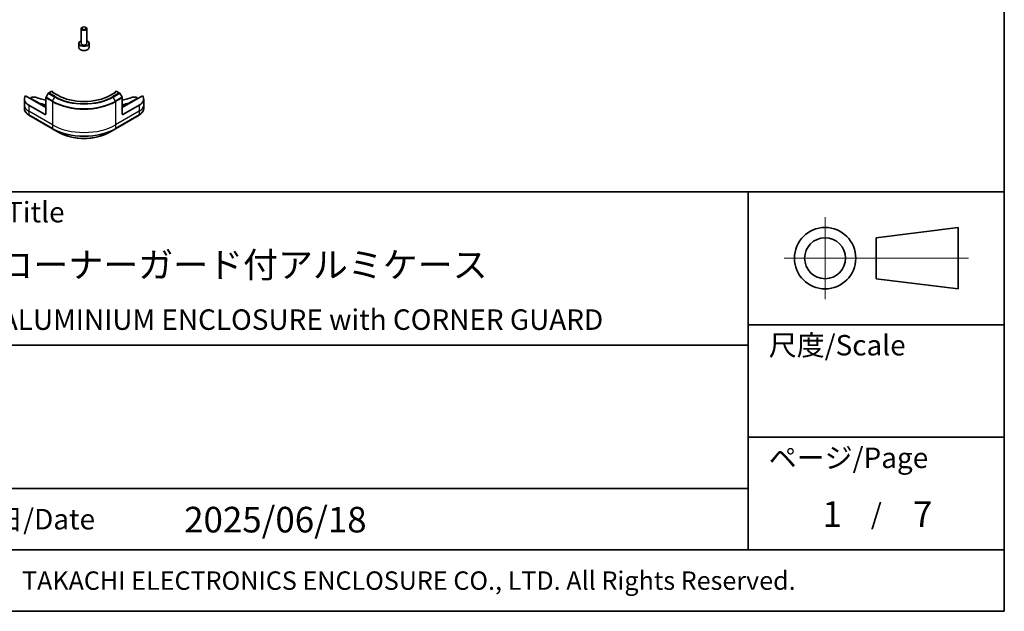
# Model space of a CAD drawing. Units: millimetres. Extents: x 80 to 11674, y 44 to 2152.
# Drawn here: x 1701 to 2230, y 44 to 362 of the extents above; entities that cross this region are included whole.
import ezdxf
from ezdxf.enums import TextEntityAlignment as Align

# ---------------------------------------------------------------- set-up
doc = ezdxf.new("R2010")
doc.units = ezdxf.units.MM
doc.header["$LTSCALE"] = 5.5
doc.linetypes.add('CHAIN', pattern=[0.3543, 0.2362, -0.0295, 0.0591, -0.0295])
for name, color, linetype, lineweight in [('Border (ISO)', 7, 'Continuous', 35), ('Title (ISO)', 7, 'Continuous', 35), ('Visible (ISO)', 7, 'Continuous', 35), ('Visible Narrow (ISO)', 7, 'Continuous', 25)]:
    doc.layers.add(name, color=color, linetype=linetype, lineweight=lineweight)
doc.styles.add('Note Text (TK)', font='txt')
doc.styles.add('Text Style40', font='txt')
doc.styles.add('Text Style67', font='arial.ttf')

# ---------------------------------------------------------------- blocks, each defined once
blk = doc.blocks.new('Borders tk図枠')
at = {"layer": 'Border (ISO)'}
for p in [(405.5, 289), (14.5, 8)]:
    blk.add_line(p, (405.5, 8), dxfattribs=at)
blk = doc.blocks.new('Title Blocks コピー版 tk表題欄')
at = {"layer": 'Title (ISO)'}
for p, q in [((74.709, 245.053), (255.709, 245.053)), ((230.709, 245.053), (230.709, 210.053)), ((255.709, 245.053), (255.709, 204.053)), ((243.209, 240.553), (251.209, 241.553)), ((251.209, 235.553), (251.209, 241.553)), ((243.209, 240.553), (243.209, 236.553)), ((243.209, 236.553), (251.209, 235.553)), ((230.709, 232.053), (255.709, 232.053)), ((74.709, 230.053), (230.709, 230.053)), ((230.709, 221.053), (255.709, 221.053)), ((74.709, 216.053), (230.709, 216.053)), ((255.709, 210.053), (74.709, 210.053)), ((74.709, 204.053), (255.709, 204.053))]:
    blk.add_line(p, q, dxfattribs=at)
at = {"layer": 'Title (ISO)', "color": 4, "linetype": 'CHAIN', "lineweight": 18, "ltscale": 8.88956}
blk.add_line((238.209, 242.553), (238.209, 234.553), dxfattribs=at)
at = {"layer": 'Title (ISO)', "color": 4, "linetype": 'CHAIN', "lineweight": 18, "ltscale": 20.001633}
blk.add_line((252.209, 238.553), (234.209, 238.553), dxfattribs=at)
at = {"layer": 'Title (ISO)'}
for radius in [3, 2]:
    blk.add_circle((238.209, 238.553), radius, dxfattribs=at)
at = {"layer": 'Title (ISO)', "color": 1, "char_height": 2, "attachment_point": 4, "line_spacing_factor": 1.5, "style": 'Note Text (TK)'}
for s, insert in [('\\fＭＳ Ｐゴシック|b0|i0;{\\H2.0000;品名/Title}', (151.709, 243.053)), ('\\fＭＳ Ｐゴシック|b0|i0;{\\H2.0000;尺度/Scale}', (232.709, 230.053)), ('\\fＭＳ Ｐゴシック|b0|i0;{\\H2.0000;ページ/Page}', (232.709, 219.053)), ('\\fＭＳ Ｐゴシック|b0|i0;{\\H2.0000;作成日/Date}', (151.709, 213.053))]:
    blk.add_mtext(s, dxfattribs=dict(at, insert=insert))
at = {"layer": 'Title (ISO)', "color": 7, "line_spacing_factor": 1.5, "style": 'Note Text (TK)'}
for s, insert, char_height, attachment_point in [('\\fＭＳ Ｐゴシック|b0|i0;{\\H2.0000;/}', (243.209, 213.553), 2, 5), ('\\fMS PGothic|b0|i0;{\\H1.8000;本図面の著作権は株式会社タカチ電機工業に帰属します。 / Copyright (C)\xa0 TAKACHI ELECTRONICS ENCLOSURE CO., LTD. All Rights Reserved.}', (77.709, 207.053), 1.8, 4)]:
    blk.add_mtext(s, dxfattribs=dict(at, insert=insert, char_height=char_height, attachment_point=attachment_point))
at = {"layer": 'Title (ISO)', "color": 7}
for tag, p, height, style in [('<品名>_001', (157.496, 236.654), 2.5, 'Note Text (TK)'), ('<Title>_001', (157.709, 231.552), 2, 'Text Style67'), ('<型番>_001', (157.658, 219.993), 3, 'Text Style40'), ('作成日_001', (175.625, 211.781), 2.5, 'Note Text (TK)'), ('<ページ_No.>_001', (237.949, 212.303), 2.5, 'Note Text (TK)'), ('<総ページ数>_001', (246.793, 212.303), 2.5, 'Note Text (TK)')]:
    blk.add_attdef(tag, p, '', height=height, dxfattribs=dict(at, style=style))
at = {"layer": 'Title (ISO)', "color": 7, "style": 'Note Text (TK)'}
for tag, p in [('<尺度>', (243.209, 224.553)), ('<部品サイズ>', (112.209, 213.053))]:
    blk.add_attdef(tag, text='', height=2.5, dxfattribs=at).set_placement(p, align=Align.MIDDLE_CENTER)

msp = doc.modelspace()

# ---------------------------------------------------------------- linework, layer by layer
at = {"layer": 'Visible (ISO)'}
for p, q in [((1734.4675, 349.3087), (1734.4675, 357.1416)), ((1735.1237, 357.8792), (1734.9068, 357.754)), ((1736.8112, 357.8792), (1737.0281, 357.754)), ((1737.4675, 349.3087), (1737.4675, 357.1416)), ((1733.2175, 347.0226), (1733.2175, 349.2271)), ((1738.7175, 347.0226), (1738.7175, 349.2271)), ((1718.6434, 323.5483), (1717.022, 322.6122)), ((1719.209, 323.2217), (1718.6434, 323.5483)), ((1718.8555, 323.0176), (1719.209, 323.2217)), ((1721.8253, 321.3029), (1718.8555, 323.0176)), ((1719.209, 323.2217), (1719.209, 322.8134)), ((1753.0795, 323.0176), (1750.1096, 321.3029)), ((1753.2916, 323.5483), (1752.7259, 323.2217)), ((1752.7259, 323.2217), (1752.7259, 322.8134)), ((1752.7259, 323.2217), (1753.0795, 323.0176)), ((1754.9129, 322.6122), (1753.2916, 323.5483)), ((1703.9258, 319.2617), (1703.9258, 315.9957)), ((1715.4614, 314.7709), (1704.5605, 321.0646)), ((1707.1882, 319.7924), (1707.5746, 320.0154)), ((1715.4614, 311.505), (1715.4614, 319.9091)), ((1716.772, 322.3483), (1715.5649, 320.2575)), ((1756.37, 320.2575), (1755.1629, 322.3483)), ((1767.3745, 321.0646), (1756.4736, 314.7709)), ((1756.4736, 311.505), (1756.4736, 319.9091)), ((1764.3604, 320.0154), (1764.7467, 319.7924)), ((1768.0091, 319.2617), (1768.0091, 315.9957)), ((1703.9258, 315.9957), (1703.9258, 314.1235)), ((1714.7543, 311.0967), (1706.269, 315.9957)), ((1765.666, 315.9957), (1757.1807, 311.0967)), ((1768.0091, 315.9957), (1768.0091, 314.1235)), ((1706.3725, 310.6287), (1719.1005, 303.2802)), ((1752.8345, 303.2802), (1765.5624, 310.6287)), ((1719.1005, 303.2802), (1722.4289, 301.3585)), ((1749.5061, 301.3585), (1752.8345, 303.2802))]:
    msp.add_line(p, q, dxfattribs=at)
for centre, major_axis, start_param, end_param in [((1735.9675, 357.1416), (-1.5, 0), 5.49778714, 10.21017612), ((1735.9675, 349.2271), (-2.75, 0), 5.28932033, 10.41864294), ((1717.022, 322.204), (-0.25, -0.433), 3.92699082, 4.71238898), ((1754.9129, 322.204), (-0.25, 0.433), 4.71238898, 5.49778714), ((1711.9258, 319.2617), (-8, 0), 5.88218392, 7.06858347), ((1707.1882, 319.5474), (-0.15, -0.2598), 3.92699082, 4.71238898), ((1708.9888, 319.199), (2, 0), 1.04765332, 2.35619449), ((1735.9675, 346.2061), (52, 0), 4.18924598, 4.30703072), ((1715.8149, 320.1132), (-0.25, -0.433), 4.71238898, 5.49778714), ((1735.9675, 329.4679), (-20, 0), 0.78539816, 2.35619449), ((1756.12, 320.1132), (-0.25, 0.433), 3.92699082, 4.71238898), ((1735.9675, 346.2061), (52, 0), 5.11774724, 5.23553198), ((1762.9462, 319.199), (2, 0), 0.78539816, 2.09393933), ((1764.7467, 319.5474), (-0.15, 0.2598), 4.71238898, 5.49778714), ((1760.0091, 319.2617), (8, 0), 5.49778714, 6.6841867), ((1714.7543, 311.9132), (0.5, -0.866), 5.49778714, 7.06858347), ((1757.1807, 311.9132), (-0.5, -0.866), 5.49778714, 7.06858347)]:
    msp.add_ellipse(centre, major_axis=major_axis, ratio=0.57735027, start_param=start_param, end_param=end_param, dxfattribs=at)
msp.add_ellipse((1735.9675, 357.3921), major_axis=(-1.1933, 0), ratio=0.57735027, dxfattribs=at)
for points, knots in [([(1733.2175, 347.0226), (1733.2175, 346.8512), (1733.2579, 346.6806), (1733.4131, 346.3514), (1733.5331, 346.195), (1733.8494, 345.9007), (1734.0541, 345.7673), (1734.5226, 345.5453), (1734.7883, 345.4584), (1735.3477, 345.341), (1735.641, 345.3103), (1736.2274, 345.3061), (1736.5204, 345.3324), (1737.0805, 345.4403), (1737.3474, 345.5221), (1737.8307, 345.7377), (1738.0467, 345.8719), (1738.3974, 346.185), (1738.5346, 346.3634), (1738.6834, 346.7078), (1738.7175, 346.8649), (1738.7175, 347.0226)], [0.78539816, 0.78539816, 0.78539816, 0.78539816, 1.05119253, 1.05119253, 1.34081704, 1.34081704, 1.66891195, 1.66891195, 2.00762282, 2.00762282, 2.34375601, 2.34375601, 2.67831542, 2.67831542, 3.01423086, 3.01423086, 3.35288311, 3.35288311, 3.68248276, 3.68248276, 3.92699082, 3.92699082, 3.92699082, 3.92699082]), ([(1711.3293, 317.1566), (1711.345, 317.1909), (1711.3634, 317.2231), (1711.4055, 317.2826), (1711.4291, 317.3086), (1711.4535, 317.3285), (1711.4539, 317.3289), (1711.4544, 317.3293)], [-0.023653756, -0.023653756, -0.023653756, -0.023653756, -0.0123004843, -0.0123004843, 0, 0, 0.0002491644, 0.0002491644, 0.0002491644, 0.0002491644]), ([(1760.4805, 317.3293), (1760.481, 317.3289), (1760.4815, 317.3285), (1760.5058, 317.3086), (1760.5294, 317.2826), (1760.5715, 317.2231), (1760.5899, 317.1909), (1760.6056, 317.1566)], [-0.0475844137, -0.0475844137, -0.0475844137, -0.0475844137, -0.0473353913, -0.0473353913, -0.0350419141, -0.0350419141, -0.0236951098, -0.0236951098, -0.0236951098, -0.0236951098]), ([(1706.3725, 310.6287), (1706.0752, 310.8003), (1705.799, 310.9868), (1705.2953, 311.387), (1705.0679, 311.6008), (1704.6689, 312.0529), (1704.4972, 312.2914), (1704.2172, 312.789), (1704.1089, 313.0483), (1703.9631, 313.5795), (1703.9258, 313.8515), (1703.9258, 314.1235)], [3.141592654, 3.141592654, 3.141592654, 3.141592654, 3.298672286, 3.298672286, 3.455751919, 3.455751919, 3.612831552, 3.612831552, 3.769911184, 3.769911184, 3.926990817, 3.926990817, 3.926990817, 3.926990817]), ([(1768.0091, 314.1235), (1768.0091, 313.8515), (1767.9718, 313.5795), (1767.8261, 313.0483), (1767.7178, 312.789), (1767.4377, 312.2914), (1767.2661, 312.0529), (1766.867, 311.6008), (1766.6396, 311.387), (1766.136, 310.9868), (1765.8597, 310.8003), (1765.5624, 310.6287)], [0.785398163, 0.785398163, 0.785398163, 0.785398163, 0.942477796, 0.942477796, 1.099557429, 1.099557429, 1.256637061, 1.256637061, 1.413716694, 1.413716694, 1.570796327, 1.570796327, 1.570796327, 1.570796327]), ([(1722.4289, 301.3585), (1723.8597, 300.5324), (1725.5075, 299.8423), (1729.0817, 298.7908), (1731.0077, 298.4298), (1734.9564, 298.0687), (1736.9785, 298.0687), (1740.9272, 298.4298), (1742.8533, 298.7908), (1746.4275, 299.8423), (1748.0752, 300.5324), (1749.5061, 301.3585)], [3.14159265, 3.14159265, 3.14159265, 3.14159265, 3.45575192, 3.45575192, 3.76991118, 3.76991118, 4.08407045, 4.08407045, 4.39822972, 4.39822972, 4.71238898, 4.71238898, 4.71238898, 4.71238898])]:
    msp.add_open_spline(points, degree=3, knots=knots, dxfattribs=at)
at = {"layer": 'Visible Narrow (ISO)'}
for p, q in [((1720.5576, 320.571), (1717.022, 322.6122)), ((1754.9129, 322.6122), (1751.3774, 320.571)), ((1711.4544, 317.3293), (1707.1882, 319.7924)), ((1715.4614, 319.9091), (1718.9969, 317.8678)), ((1719.1005, 318.2163), (1715.5649, 320.2575)), ((1716.772, 322.3483), (1720.3076, 320.3071)), ((1718.9969, 317.8678), (1718.9969, 305.3812)), ((1719.1005, 318.2163), (1720.3076, 320.3071)), ((1751.6274, 320.3071), (1755.1629, 322.3483)), ((1752.8345, 318.2163), (1751.6274, 320.3071)), ((1756.37, 320.2575), (1752.8345, 318.2163)), ((1752.938, 317.8678), (1756.4736, 319.9091)), ((1752.938, 317.8678), (1752.938, 305.3812)), ((1764.7467, 319.7924), (1760.4805, 317.3293)), ((1706.269, 315.9957), (1706.269, 312.7297)), ((1718.9969, 305.3812), (1706.269, 312.7297)), ((1706.269, 312.7297), (1706.269, 310.8576)), ((1765.666, 312.7297), (1752.938, 305.3812)), ((1765.666, 315.9957), (1765.666, 312.7297)), ((1765.666, 312.7297), (1765.666, 310.8576)), ((1718.9969, 303.5091), (1706.269, 310.8576)), ((1715.4614, 311.505), (1714.7543, 311.0967)), ((1765.666, 310.8576), (1752.938, 303.5091)), ((1757.1807, 311.0967), (1756.4736, 311.505)), ((1718.9969, 305.3812), (1718.9969, 303.5091)), ((1752.938, 305.3812), (1752.938, 303.5091))]:
    msp.add_line(p, q, dxfattribs=at)
for centre, major_axis, start_param, end_param in [((1735.9675, 349.2271), (-1.6, 0), 5.92776411, 9.78019916), ((1735.9675, 349.3087), (1.5, 0), 3.14159265, 6.28318531), ((1735.9675, 347.0226), (2.75, 0), 3.14159265, 6.28318531), ((1735.9675, 346.2061), (-55.7, 0), 1.11509655, 1.1937751), ((1719.3505, 318.0719), (0.25, 0.433), 1.57079633, 2.35619449), ((1735.9675, 327.6658), (24, 0), 3.92699082, 5.49778714), ((1735.9675, 327.9545), (-23.8536, 0), 0.78539816, 2.35619449), ((1720.5576, 320.1627), (-0.25, -0.433), 3.92699082, 4.71238898), ((1735.9675, 329.3483), (22.1464, 0), 3.92699082, 5.49778714), ((1735.9675, 329.4679), (-21.7929, 0), 0.78539816, 2.35619449), ((1751.3774, 320.1627), (0.25, -0.433), 1.57079633, 2.35619449), ((1752.5845, 318.0719), (-0.25, 0.433), 3.92699082, 4.71238898), ((1735.9675, 346.2061), (-55.7, 0), 1.94781755, 2.0264961), ((1711.9258, 315.9957), (-8, 0), 0, 0.78539816), ((1711.9258, 314.1235), (-8, 0), 0, 0.78539816), ((1735.9675, 345.9611), (56, 0), 4.27200272, 4.3374881), ((1735.9675, 345.9611), (56, 0), 5.08728986, 5.15277525), ((1760.0091, 315.9957), (8, 0), 5.49778714, 6.28318531), ((1760.0091, 314.1235), (8, 0), 5.49778714, 6.28318531), ((1706.6225, 311.0617), (-0.25, -0.433), 5.49778714, 6.28318531), ((1765.3124, 311.0617), (0.25, -0.433), 0, 0.78539816), ((1735.9675, 315.1792), (-24, 0), 0.78539816, 2.35619449), ((1735.9675, 313.307), (-24, 0), 0.78539816, 2.35619449), ((1719.3505, 303.7132), (-0.25, -0.433), 5.49778714, 6.28318531), ((1735.9675, 313.0184), (23.8536, 0), 3.92699082, 5.49778714), ((1752.5845, 303.7132), (0.25, -0.433), 0, 0.78539816), ((1735.9675, 309.175), (-19.1464, 0), 0.78539816, 2.35619449)]:
    msp.add_ellipse(centre, major_axis=major_axis, ratio=0.57735027, start_param=start_param, end_param=end_param, dxfattribs=at)

# ---------------------------------------------------------------- block references
at = {"xscale": 5.5, "yscale": 5.5, "zscale": 5.5}
msp.add_blockref('Borders tk図枠', (0, 0), dxfattribs=at)
ref = msp.add_blockref('Title Blocks コピー版 tk表題欄', (823.8515, -1078.2901), dxfattribs=dict(xscale=5.5, yscale=5.5, zscale=5.5))
ref.add_attrib('<品名>_001', 'コーナーガード付アルミケース', (1690.0781, 223.3047), dxfattribs={"layer": 'Title (ISO)', "color": 7, "height": 13.75, "style": 'Note Text (TK)'})
ref.add_attrib('作成日_001', '2025/06/18', (1789.75, 86.3906), dxfattribs={"layer": 'Title (ISO)', "color": 7, "height": 13.75, "style": 'Note Text (TK)'})
ref.add_attrib('<Title>_001', 'ALUMINIUM ENCLOSURE with CORNER GUARD', (1691.25, 195.2462), dxfattribs={"layer": 'Title (ISO)', "color": 7, "height": 11, "style": 'Text Style67'})
ref.add_attrib('<ページ_No.>_001', '1', (2132.5703, 89.375), dxfattribs={"layer": 'Title (ISO)', "color": 7, "height": 13.75, "style": 'Note Text (TK)'})
ref.add_attrib('<総ページ数>_001', '7', (2181.2109, 89.375), dxfattribs={"layer": 'Title (ISO)', "color": 7, "height": 13.75, "style": 'Note Text (TK)'})

doc.saveas('drawing.dxf')
